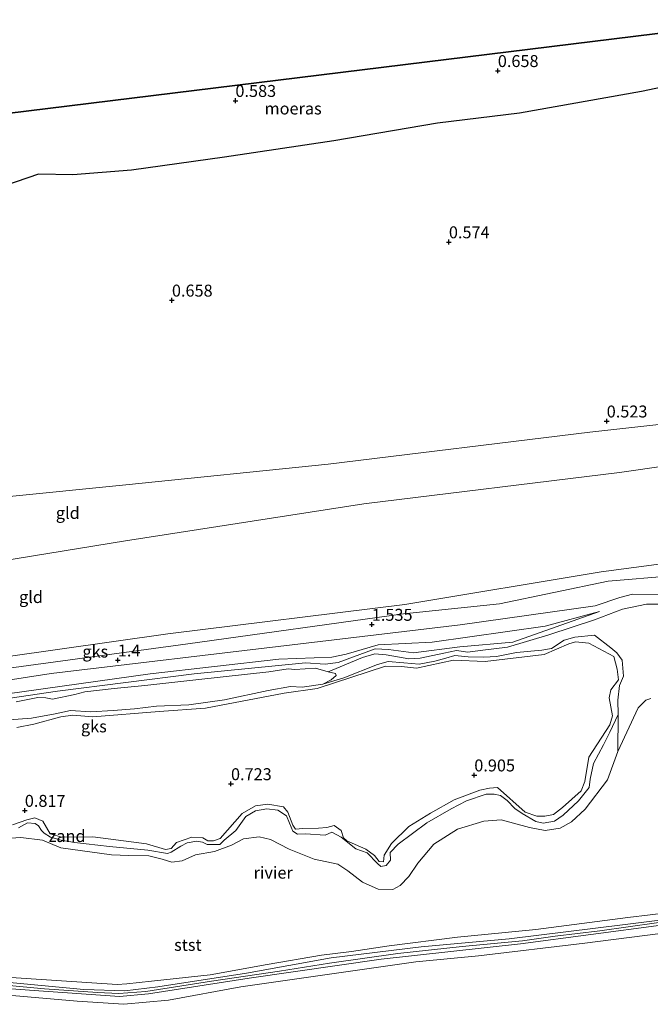
# Model space of a CAD drawing. Units: metres. Extents: x 79996 to 90006, y 412498 to 418751.
# Drawn here: x 81963 to 82095, y 415793 to 415999 of the extents above; entities that cross this region are included whole.
import ezdxf
from ezdxf.enums import TextEntityAlignment as Align

# ---------------------------------------------------------------- set-up
doc = ezdxf.new("R2010")
doc.units = ezdxf.units.M
doc.layers.get('0').update_dxf_attribs({"lineweight": 25})
for name, color, linetype, lineweight in [('B-ME-GW-HOOGTEPUNT-S-B1', 10, 'Continuous', 25), ('B-ME-GW-KRUINLIJN-L-B1', 93, 'Continuous', 18), ('B-ME-GW-TEENLIJN-L-B1', 93, 'Continuous', 18), ('B-ME-IE-GRONDWERKLIJN-GROND_INGERICHT-GV-B6', 253, 'Continuous', 18), ('B-ME-IE-GRONDWERKLIJN-GROND_NIETINGERICHT-GV-B6', 253, 'Continuous', 18), ('B-ME-IE-MOERAS-GV-B6', 10, 'Continuous', 25), ('B-ME-KG-KADASTRAAL-OPNAMEDTMGRENS-L-B1', 10, 'Continuous', 25), ('B-ME-OB-BEKLEDING-GV-B6', 253, 'Continuous', 18), ('B-ME-OG-WATER-GV-B6', 153, 'Continuous', 18)]:
    doc.layers.add(name, color=color, linetype=linetype, lineweight=lineweight)
doc.styles.add('NLCS-ISO', font='NLCS-ISO.TTF')

# ---------------------------------------------------------------- blocks, each defined once
blk = doc.blocks.new('hoogtepunt')
for p, q in [((-0.5, 0), (0.5, 0)), ((0, 0.5), (0, -0.5))]:
    blk.add_line(p, q)

msp = doc.modelspace()

# ---------------------------------------------------------------- linework, layer by layer
at = {"layer": 'B-ME-GW-KRUINLIJN-L-B1'}
for points in [[(82184.506, 415917.175, 2.092), (82163.853, 415915.331, 2.177), (82118.838, 415908.316, 2.104), (82088.267, 415903.945, 2.059)], [(82088.267, 415903.945, 2.059), (82034.791, 415897.4, 2.036), (81984.928, 415889.621, 1.968), (81942.537, 415882.76, 2.013), (81894.866, 415880.411, 1.922), (81879.683, 415882.559, 1.922), (81876.214, 415881.624, 1.785), (81854.421, 415874.472, 1.739), (81831.365, 415869.17, 1.808), (81801.38, 415864.737, 1.945), (81780.171, 415866.488, 1.899), (81753.647, 415870.801, 1.809), (81739.535, 415873.096, 1.762)], [(82126.463, 415888.759, 2.163), (82084.448, 415883.138, 2.145), (82043.345, 415876.31, 2.056), (81993.766, 415870.196, 2.145), (81925.959, 415860.603, 1.968), (81875.911, 415853.071, 1.827), (81831.832, 415846.867, 1.986), (81795.026, 415843.343, 1.968), (81785.865, 415842.971, 1.986), (81776.716, 415843.901, 1.966), (81769.246, 415844.662, 1.95), (81746.358, 415848.146, 2.056)], [(82096.405, 415878.398, 1.511), (82090.976, 415878.478, 1.423), (82088.371, 415877.777, 1.476), (82083.209, 415876.063, 1.299)], [(82083.209, 415876.063, 1.299), (82054.964, 415872.046, 1.564), (82019.786, 415867.869, 1.511), (81969.352, 415861.908, 1.653), (81918.425, 415854.042, 1.511), (81882.602, 415848.802, 1.458), (81870.749, 415848.088, 1.762)], [(81949.41, 415855.053, 0.825), (81970.7, 415858.228, 0.737), (81999.323, 415861.795, 0.719), (82022.605, 415864.115, 0.737), (82026.713, 415863.821, 0.755), (82029.414, 415864.184, 0.772), (82037.177, 415867.044, 0.648), (82039.969, 415866.945, 0.648), (82045.21, 415866.242, 0.702), (82054.855, 415867.484, 0.719), (82065.962, 415868.451, 0.702), (82084.101, 415874.876, 0.755)], [(82081.894, 415868.257, 0.666), (82079.075, 415868.501, 0.653), (82077.693, 415868.107, 0.679), (82072.542, 415865.834, 0.718), (82060.158, 415864.4, 0.627), (82053.556, 415864.702, 0.614), (82045.811, 415863.035, 0.666), (82042.641, 415863.358, 0.692), (82039.332, 415863.432, 0.64), (82025.03, 415858.763, 0.744), (82018.135, 415857.786, 0.731), (82001.69, 415854.658, 0.757), (81991.968, 415853.953, 0.705), (81978.095, 415852.812, 0.822), (81973.926, 415853.18, 0.718), (81971.363, 415852.838, 0.718), (81965.735, 415851.296, 0.757), (81962.22, 415850.624, 0.757)], [(82086.229, 415851.18, 0.792), (82086.832, 415853.015, 0.731), (82086.089, 415856.779, 0.705), (82086.481, 415858.445, 0.679), (82088.059, 415860.568, 0.666), (82087.757, 415862.783, 0.692), (82087.064, 415865.425, 0.653), (82081.894, 415868.257, 0.666)], [(81961.261, 415830.266, 0.757), (81964.255, 415831.298, 0.783), (81965.985, 415831.73, 0.77), (81967.599, 415830.994, 0.731), (81969.176, 415828.395, 0.757), (81971.573, 415827.642, 0.705), (81978.092, 415827.735, 0.692), (81989.293, 415826.291, 0.679), (81993.272, 415825.123, 0.64), (81994.445, 415825.307, 0.64), (81995.591, 415826.53, 0.653), (81998.826, 415827.66, 0.705), (82001.132, 415827.54, 0.679), (82002.142, 415826.931, 0.679), (82003.342, 415826.914, 0.666), (82004.709, 415827.363, 0.666), (82009.31, 415832.618, 0.757), (82012.103, 415834.25, 0.653), (82014.729, 415834.579, 0.705), (82017.97, 415834.008, 0.757), (82018.885, 415832.893, 0.783), (82019.921, 415830.199, 0.653), (82020.458, 415829.366, 0.679), (82022.01, 415829.479, 0.731), (82025.279, 415829.543, 0.796), (82027.052, 415829.719, 0.796), (82028.608, 415830.132, 0.809), (82030.045, 415829.076, 0.822), (82030.505, 415827.564, 0.77), (82031.223, 415826.931, 0.77), (82035.186, 415825.19, 0.783), (82037.009, 415823.826, 0.796), (82038.019, 415822.589, 0.809), (82038.899, 415822.541, 0.848), (82039.07, 415823.935, 0.887), (82040.597, 415826.342, 0.861), (82044.213, 415829.912, 0.861), (82048.733, 415832.723, 0.835), (82053.667, 415835.443, 0.848), (82059.09, 415837.495, 0.835), (82061.057, 415837.936, 0.887), (82062.72, 415838.08, 0.887), (82068.559, 415832.898, 0.822), (82071.014, 415832.043, 0.835), (82072.625, 415832.054, 0.848), (82074.434, 415832.419, 0.835), (82076.319, 415833.882, 0.809), (82080.231, 415837.357, 0.796), (82081.054, 415839.295, 0.744), (82081.837, 415844.42, 0.744), (82086.229, 415851.18, 0.792)], [(82141.646, 415814.284, 0.991), (82118.295, 415811.372, 0.887), (82096.99, 415809.251, 0.952), (82067.589, 415805.334, 0.9), (82038.394, 415802.163, 1.069), (82010.782, 415798.157, 0.861), (81989.709, 415794.907, 1.017), (81983.672, 415794.384, 1.043), (81965.782, 415795.597, 0.731), (81948.496, 415796.892, 0.822), (81931.116, 415798.52, 0.757), (81904.671, 415801.541, 0.783), (81884.622, 415803.515, 0.783), (81861.605, 415806.884, 0.705), (81854.704, 415808.028, 0.705), (81843.195, 415809.504, 0.731), (81834.379, 415810.76, 0.666), (81822.617, 415811.446, 0.757), (81807.025, 415812.566, 0.77), (81791.555, 415813.571, 0.848), (81782.803, 415815.443, 0.796), (81770.825, 415817.832, 0.653), (81762.306, 415820.039, 0.731)], [(81844.582, 415810.616, 0.731), (81854.511, 415809.019, 0.731), (81868.756, 415807.067, 0.77), (81886.459, 415804.516, 0.692), (81914.369, 415801.911, 0.796), (81936.826, 415799.458, 0.718), (81954.716, 415797.826, 0.796), (81976.23, 415795.852, 0.848), (81984.77, 415795.564, 0.913), (81991.705, 415796.402, 0.861), (82010.238, 415799.228, 0.887), (82027.978, 415802.425, 0.822), (82046.815, 415804.71, 0.952), (82065.19, 415806.414, 0.952), (82089.445, 415809.405, 0.887), (82106.299, 415811.513, 0.978), (82131.569, 415814.404, 0.887), (82141.675, 415815.497, 1.03)], [(82149.808, 415815.539, 0.981), (82139.935, 415814.638, 1.015), (82129.37, 415813.437, 1.038), (82115.244, 415811.727, 1.018), (82107.437, 415811.026, 1.08), (82095.991, 415809.729, 1.069), (82084.177, 415808.093, 1.02), (82074.798, 415806.996, 1.049), (82067.967, 415806.01, 1.012)], [(82067.967, 415806.01, 1.012), (82055.348, 415804.83, 0.999), (82041.902, 415803.362, 0.99), (82027.624, 415801.311, 0.958), (82017.132, 415799.629, 0.96), (82002.95, 415797.557, 0.93), (81989.153, 415795.398, 0.949), (81983.532, 415794.999, 0.952), (81979.063, 415795.189, 0.922), (81967.976, 415795.975, 0.897), (81955.364, 415797.143, 0.854), (81940.133, 415798.185, 0.807), (81926.887, 415799.784, 0.799), (81913.203, 415801.302, 0.826), (81897.594, 415802.873, 0.87), (81884.697, 415804.02, 0.834), (81867.822, 415806.6, 0.84), (81853.89, 415808.609, 0.802), (81842.041, 415810.158, 0.799), (81830.658, 415811.563, 0.791)]]:
    msp.add_polyline3d(points, dxfattribs=at)
at = {"layer": 'B-ME-GW-TEENLIJN-L-B1'}
for points in [[(81740.845, 415884.2, 0.801), (81755.464, 415882.623, 0.837), (81777.695, 415880.225, 0.892), (81805.108, 415876.878, 0.984), (81820.07, 415876.614, 0.824), (81830.858, 415879.738, 0.824), (81839.034, 415883.17, 0.915), (81842.9, 415885.481, 0.778), (81845.291, 415885.951, 0.801), (81850.029, 415884.091, 1.007), (81853.393, 415884.47, 1.03), (81860.248, 415887, 1.053), (81862.941, 415891.029, 0.915), (81864.842, 415894.884, 0.915), (81867.491, 415896.111, 0.892), (81870.917, 415896.456, 0.824), (81888.21, 415891.7, 0.984), (81893.11, 415892.043, 0.869), (81910.048, 415894.814, 0.801), (81934.15, 415896.258, 0.801), (81984.984, 415901.367, 0.732), (82027.324, 415905.636, 0.641), (82082.06, 415912.377, 0.572), (82109.068, 415915.363, 0.778)], [(81878.223, 415852.248, 1.798), (81928.155, 415858.619, 1.621), (81997.988, 415868.084, 1.709), (82043.057, 415874.371, 1.727), (82063.136, 415876.483, 1.532), (82085.904, 415881.176, 1.762), (82099.244, 415882.292, 1.603), (82119.445, 415883.906, 1.727), (82135.4, 415882.146, 1.165)], [(82083.025, 415873.116, 0.38), (82088.917, 415875.322, 0.385), (82093.912, 415876.411, 0.39), (82098.125, 415876.371, 0.395), (82103.795, 415876.13, 0.38)], [(81796.834, 415834.726, 1.055), (81807.665, 415834.802, 0.719), (81836.297, 415838.604, 0.755), (81868.823, 415843.719, 0.843), (81902.203, 415849.401, 0.825), (81931.508, 415853.68, 1.214), (81948.728, 415856.056, 1.338), (81990.083, 415861.855, 1.09), (82017.022, 415864.89, 0.719), (82028.079, 415865.315, 0.737), (82031.114, 415865.935, 0.808), (82037.759, 415867.868, 0.949), (82049.058, 415868.442, 0.737), (82072.695, 415871.798, 0.684), (82084.101, 415874.876, 0.755)], [(82027.323, 415862.248, 0.38), (82034.536, 415865.258, 0.38), (82037.099, 415866.018, 0.38), (82039.484, 415865.83, 0.38), (82044.221, 415864.937, 0.38), (82046.586, 415865.133, 0.38), (82051.492, 415866.17, 0.38), (82054.201, 415866.733, 0.38), (82056.53, 415866.32, 0.38), (82059.141, 415866.704, 0.38), (82064.851, 415867.433, 0.38), (82073.489, 415869.952, 0.38), (82083.025, 415873.116, 0.38)], [(82083.013, 415869.884, 0.38), (82078.965, 415869.509, 0.38), (82076.726, 415868.872, 0.38), (82074.047, 415867.152, 0.38), (82072.056, 415866.795, 0.38), (82066.702, 415866.287, 0.38), (82062.551, 415865.434, 0.38), (82059.925, 415865.314, 0.38), (82056.596, 415865.352, 0.38), (82053.852, 415865.647, 0.38), (82051.917, 415865.096, 0.38), (82049.642, 415864.478, 0.38), (82046.392, 415863.822, 0.38), (82043.158, 415864.157, 0.38), (82039.893, 415864.393, 0.38), (82037.654, 415863.755, 0.38), (82030.571, 415861.021, 0.38), (82026.226, 415859.695, 0.38)], [(82088.002, 415853.288, 0.406), (82087.949, 415856.305, 0.426), (82088.27, 415859.356, 0.37), (82089.111, 415861.336, 0.365), (82088.832, 415864.653, 0.354), (82087.686, 415866.201, 0.365), (82086.446, 415867.272, 0.38), (82083.013, 415869.884, 0.38)], [(81962.542, 415829.605, 0.411), (81964.405, 415830.651, 0.421), (81966.059, 415830.513, 0.442), (81966.733, 415830.053, 0.426), (81967.38, 415829.086, 0.421), (81967.88, 415828.505, 0.421), (81969.256, 415827.652, 0.442), (81971.488, 415827.018, 0.442), (81974.268, 415826.538, 0.452), (81981.554, 415825.689, 0.432), (81989.617, 415824.972, 0.416), (81993.696, 415824.273, 0.37), (81994.466, 415824.569, 0.375), (81996.533, 415825.804, 0.395), (81997.826, 415826.466, 0.411), (81999.851, 415826.801, 0.411), (82001.036, 415826.593, 0.426), (82001.987, 415826.13, 0.447), (82004.678, 415826.169, 0.473), (82005.553, 415827.056, 0.457), (82007.994, 415829.043, 0.478), (82010.066, 415831.992, 0.442), (82012.103, 415833.161, 0.463), (82014.465, 415833.625, 0.504), (82016.797, 415833.305, 0.519), (82018.581, 415832.112, 0.519), (82019.22, 415830.59, 0.483), (82019.915, 415828.923, 0.457), (82020.874, 415828.297, 0.499), (82022.617, 415828.359, 0.54), (82026.693, 415828.1, 0.493), (82028.071, 415828.684, 0.519), (82030.059, 415827.68, 0.53), (82033.107, 415825.204, 0.514), (82035.462, 415824.395, 0.519), (82037.633, 415822.191, 0.514), (82038.332, 415821.52, 0.499), (82039.465, 415821.734, 0.509), (82040.362, 415822.852, 0.514), (82040.289, 415824.481, 0.499), (82041.942, 415826.22, 0.524), (82047.961, 415830.684, 0.535), (82053.087, 415833.591, 0.566), (82056.243, 415835.299, 0.591), (82060.361, 415836.658, 0.628), (82062.075, 415836.653, 0.633), (82063.393, 415836.386, 0.628), (82064.795, 415835.322, 0.612), (82066.371, 415833.663, 0.545), (82067.936, 415832.606, 0.519), (82070.786, 415830.938, 0.555), (82072.285, 415830.63, 0.504), (82074.684, 415830.998, 0.499), (82076.503, 415832.304, 0.493), (82079.667, 415835.286, 0.499), (82081.909, 415838.079, 0.493), (82082.125, 415839.819, 0.468), (82082.86, 415843.084, 0.426), (82084.907, 415846.963, 0.452), (82086.256, 415849.635, 0.426), (82088.002, 415853.288, 0.406)]]:
    msp.add_polyline3d(points, dxfattribs=at)
at = {"layer": 'B-ME-IE-GRONDWERKLIJN-GROND_INGERICHT-GV-B6'}
for points in [[(81824.463, 415962.272, 0.667), (81890.75, 415970.429, 0.528), (81899.615, 415968.252, 0.563), (81912.98, 415964.76, 0.563), (81924.214, 415961.874, 0.531), (81930.926, 415961.287, 0.531), (81940.094, 415961.722, 0.51), (81947.257, 415960.991, 0.51), (81952.045, 415961.089, 0.51), (81959.613, 415963.836, 0.51), (81966.725, 415966.329, 0.51), (81973.909, 415966.161, 0.5), (81986.184, 415967.155, 0.489), (82005.629, 415969.874, 0.5), (82028.526, 415973.286, 0.5), (82050.22, 415976.947, 0.584), (82067.379, 415979.026, 0.584), (82092.912, 415983.608, 0.678), (82106.832, 415986.5, 0.731)], [(82109.068, 415915.363, 0.778), (82082.06, 415912.377, 0.572), (82027.324, 415905.636, 0.641), (81984.984, 415901.367, 0.732), (81934.15, 415896.258, 0.801), (81910.048, 415894.814, 0.801), (81893.11, 415892.043, 0.869), (81888.21, 415891.7, 0.984), (81870.917, 415896.456, 0.824), (81867.491, 415896.111, 0.892), (81864.842, 415894.884, 0.915), (81862.941, 415891.029, 0.915), (81860.248, 415887, 1.053), (81853.393, 415884.47, 1.03), (81850.029, 415884.091, 1.007), (81845.291, 415885.951, 0.801), (81842.9, 415885.481, 0.778), (81839.034, 415883.17, 0.915)], [(81839.034, 415883.17, 0.915), (81842.9, 415885.481, 0.778), (81845.291, 415885.951, 0.801), (81850.029, 415884.091, 1.007), (81853.393, 415884.47, 1.03), (81860.248, 415887, 1.053), (81862.941, 415891.029, 0.915), (81864.842, 415894.884, 0.915), (81867.491, 415896.111, 0.892), (81870.917, 415896.456, 0.824), (81888.21, 415891.7, 0.984), (81893.11, 415892.043, 0.869), (81910.048, 415894.814, 0.801), (81934.15, 415896.258, 0.801), (81984.984, 415901.367, 0.732), (82027.324, 415905.636, 0.641), (82082.06, 415912.377, 0.572), (82109.068, 415915.363, 0.778)], [(82118.838, 415908.316, 2.104), (82088.267, 415903.945, 2.059), (82034.791, 415897.4, 2.036), (81984.928, 415889.621, 1.968), (81942.537, 415882.76, 2.013), (81894.866, 415880.411, 1.922), (81879.683, 415882.559, 1.922), (81876.214, 415881.624, 1.785), (81854.421, 415874.472, 1.739), (81831.365, 415869.17, 1.808)], [(81831.365, 415869.17, 1.808), (81854.421, 415874.472, 1.739), (81876.214, 415881.624, 1.785), (81879.683, 415882.559, 1.922), (81894.866, 415880.411, 1.922), (81942.537, 415882.76, 2.013), (81984.928, 415889.621, 1.968), (82034.791, 415897.4, 2.036), (82088.267, 415903.945, 2.059), (82118.838, 415908.316, 2.104)], [(82126.463, 415888.759, 2.163), (82084.448, 415883.138, 2.145), (82043.345, 415876.31, 2.056), (81993.766, 415870.196, 2.145), (81925.959, 415860.603, 1.968), (81875.911, 415853.071, 1.827), (81831.832, 415846.867, 1.986)]]:
    msp.add_polyline3d(points, dxfattribs=at)
at = {"layer": 'B-ME-IE-GRONDWERKLIJN-GROND_NIETINGERICHT-GV-B6'}
for points in [[(82099.244, 415882.292, 1.603), (82085.904, 415881.176, 1.762), (82063.136, 415876.483, 1.532), (82043.057, 415874.371, 1.727), (81997.988, 415868.084, 1.709), (81928.155, 415858.619, 1.621), (81878.223, 415852.248, 1.798), (81838.774, 415845.61, 1.603), (81799.375, 415841.222, 1.338), (81793.419, 415840.867, 1.338), (81778.333, 415841.568, 1.206), (81776.716, 415843.901, 1.966), (81785.865, 415842.971, 1.986), (81795.026, 415843.343, 1.968), (81831.832, 415846.867, 1.986), (81875.911, 415853.071, 1.827), (81925.959, 415860.603, 1.968), (81993.766, 415870.196, 2.145), (82043.345, 415876.31, 2.056), (82084.448, 415883.138, 2.145), (82126.463, 415888.759, 2.163)], [(81838.774, 415845.61, 1.603), (81878.223, 415852.248, 1.798), (81928.155, 415858.619, 1.621), (81997.988, 415868.084, 1.709), (82043.057, 415874.371, 1.727), (82063.136, 415876.483, 1.532), (82085.904, 415881.176, 1.762), (82099.244, 415882.292, 1.603)], [(82096.405, 415878.398, 1.511), (82090.976, 415878.478, 1.423), (82088.371, 415877.777, 1.476), (82083.209, 415876.063, 1.299), (82054.964, 415872.046, 1.564), (82019.786, 415867.869, 1.511), (81969.352, 415861.908, 1.653), (81918.425, 415854.042, 1.511), (81882.602, 415848.802, 1.458), (81870.749, 415848.088, 1.762), (81828.363, 415842.199, 1.727)], [(81828.363, 415842.199, 1.727), (81870.749, 415848.088, 1.762), (81882.602, 415848.802, 1.458), (81918.425, 415854.042, 1.511), (81969.352, 415861.908, 1.653), (82019.786, 415867.869, 1.511), (82054.964, 415872.046, 1.564), (82083.209, 415876.063, 1.299), (82088.371, 415877.777, 1.476), (82090.976, 415878.478, 1.423), (82096.405, 415878.398, 1.511)], [(82098.125, 415876.371, 0.395), (82093.912, 415876.411, 0.39), (82088.917, 415875.322, 0.385), (82083.025, 415873.116, 0.38), (82073.489, 415869.952, 0.38), (82064.851, 415867.433, 0.38), (82059.141, 415866.704, 0.38), (82056.53, 415866.32, 0.38), (82054.201, 415866.733, 0.38), (82051.492, 415866.17, 0.38), (82046.586, 415865.133, 0.38), (82044.221, 415864.937, 0.38), (82039.484, 415865.83, 0.38), (82037.099, 415866.018, 0.38), (82034.536, 415865.258, 0.38), (82027.323, 415862.248, 0.38), (82024.646, 415863.041, 0.38), (82020.318, 415862.705, 0.38), (82018.932, 415862.848, 0.38), (82014.892, 415862.236, 0.38), (82000.289, 415860.619, 0.38), (81988.951, 415859.394, 0.38), (81982.519, 415858.788, 0.38), (81976.41, 415858.094, 0.38), (81974.308, 415857.496, 0.38), (81969.624, 415856.521, 0.38), (81968.227, 415856.811, 0.38), (81966.557, 415856.903, 0.38), (81962.066, 415855.984, 0.38)], [(81948.728, 415856.056, 1.338), (81990.083, 415861.855, 1.09), (82017.022, 415864.89, 0.719), (82028.079, 415865.315, 0.737), (82031.114, 415865.935, 0.808), (82037.759, 415867.868, 0.949), (82049.058, 415868.442, 0.737), (82072.695, 415871.798, 0.684), (82084.101, 415874.876, 0.755), (82065.962, 415868.451, 0.702), (82054.855, 415867.484, 0.719), (82045.21, 415866.242, 0.702), (82039.969, 415866.945, 0.648), (82037.177, 415867.044, 0.648), (82029.414, 415864.184, 0.772), (82026.713, 415863.821, 0.755), (82022.605, 415864.115, 0.737), (81999.323, 415861.795, 0.719), (81970.7, 415858.228, 0.737), (81949.41, 415855.053, 0.825)], [(81949.41, 415855.053, 0.825), (81970.7, 415858.228, 0.737), (81999.323, 415861.795, 0.719), (82022.605, 415864.115, 0.737), (82026.713, 415863.821, 0.755), (82029.414, 415864.184, 0.772), (82037.177, 415867.044, 0.648), (82039.969, 415866.945, 0.648), (82045.21, 415866.242, 0.702), (82054.855, 415867.484, 0.719), (82065.962, 415868.451, 0.702), (82084.101, 415874.876, 0.755), (82072.695, 415871.798, 0.684), (82049.058, 415868.442, 0.737), (82037.759, 415867.868, 0.949), (82031.114, 415865.935, 0.808), (82028.079, 415865.315, 0.737), (82017.022, 415864.89, 0.719), (81990.083, 415861.855, 1.09), (81948.728, 415856.056, 1.338)], [(81960.606, 415852.19, 0.38), (81965.281, 415852.565, 0.38), (81970.218, 415853.492, 0.38), (81973.385, 415854.125, 0.38), (81977.649, 415853.845, 0.38), (81982.313, 415854.156, 0.38), (81986.815, 415854.511, 0.38), (81991.443, 415855.052, 0.38), (81998.18, 415855.326, 0.38), (82005.624, 415856.369, 0.38), (82014.802, 415858.355, 0.38), (82019.415, 415859.16, 0.38), (82021.874, 415859.023, 0.38), (82026.226, 415859.695, 0.38), (82030.571, 415861.021, 0.38), (82037.654, 415863.755, 0.38), (82039.893, 415864.393, 0.38), (82043.158, 415864.157, 0.38), (82046.392, 415863.822, 0.38), (82049.642, 415864.478, 0.38), (82051.917, 415865.096, 0.38), (82053.852, 415865.647, 0.38), (82056.596, 415865.352, 0.38), (82059.925, 415865.314, 0.38), (82062.551, 415865.434, 0.38), (82066.702, 415866.287, 0.38), (82072.056, 415866.795, 0.38), (82074.047, 415867.152, 0.38), (82076.726, 415868.872, 0.38), (82078.965, 415869.509, 0.38), (82083.013, 415869.884, 0.38), (82086.446, 415867.272, 0.38), (82087.686, 415866.201, 0.365), (82088.832, 415864.653, 0.354), (82089.111, 415861.336, 0.365), (82088.27, 415859.356, 0.37), (82087.949, 415856.305, 0.426), (82088.002, 415853.288, 0.406), (82086.256, 415849.635, 0.426), (82084.907, 415846.963, 0.452), (82082.86, 415843.084, 0.426), (82082.125, 415839.819, 0.468), (82081.909, 415838.079, 0.493), (82079.667, 415835.286, 0.499), (82076.503, 415832.304, 0.493), (82074.684, 415830.998, 0.499), (82072.285, 415830.63, 0.504), (82070.786, 415830.938, 0.555), (82067.936, 415832.606, 0.519), (82066.371, 415833.663, 0.545), (82064.795, 415835.322, 0.612), (82063.393, 415836.386, 0.628), (82062.075, 415836.653, 0.633), (82060.361, 415836.658, 0.628), (82056.243, 415835.299, 0.591), (82053.087, 415833.591, 0.566), (82047.961, 415830.684, 0.535), (82041.942, 415826.22, 0.524), (82040.289, 415824.481, 0.499), (82040.362, 415822.852, 0.514), (82039.465, 415821.734, 0.509), (82038.332, 415821.52, 0.499), (82037.633, 415822.191, 0.514), (82035.462, 415824.395, 0.519), (82033.107, 415825.204, 0.514), (82030.059, 415827.68, 0.53), (82028.071, 415828.684, 0.519), (82026.693, 415828.1, 0.493), (82022.617, 415828.359, 0.54), (82020.874, 415828.297, 0.499), (82019.915, 415828.923, 0.457), (82019.22, 415830.59, 0.483), (82018.581, 415832.112, 0.519), (82016.797, 415833.305, 0.519), (82014.465, 415833.625, 0.504), (82012.103, 415833.161, 0.463), (82010.066, 415831.992, 0.442), (82007.994, 415829.043, 0.478), (82005.553, 415827.056, 0.457), (82004.678, 415826.169, 0.473), (82001.987, 415826.13, 0.447), (82001.036, 415826.593, 0.426), (81999.851, 415826.801, 0.411), (81997.826, 415826.466, 0.411), (81996.533, 415825.804, 0.395), (81994.466, 415824.569, 0.375), (81993.696, 415824.273, 0.37), (81989.617, 415824.972, 0.416), (81981.554, 415825.689, 0.432), (81974.268, 415826.538, 0.452), (81971.488, 415827.018, 0.442), (81969.256, 415827.652, 0.442), (81967.88, 415828.505, 0.421), (81967.38, 415829.086, 0.421), (81966.733, 415830.053, 0.426), (81966.059, 415830.513, 0.442), (81964.405, 415830.651, 0.421), (81962.542, 415829.605, 0.411)], [(81962.22, 415850.624, 0.757), (81965.735, 415851.296, 0.757), (81971.363, 415852.838, 0.718), (81973.926, 415853.18, 0.718), (81978.095, 415852.812, 0.822), (81991.968, 415853.953, 0.705), (82001.69, 415854.658, 0.757), (82018.135, 415857.786, 0.731), (82025.03, 415858.763, 0.744), (82039.332, 415863.432, 0.64), (82042.641, 415863.358, 0.692), (82045.811, 415863.035, 0.666), (82053.556, 415864.702, 0.614), (82060.158, 415864.4, 0.627), (82072.542, 415865.834, 0.718), (82077.693, 415868.107, 0.679), (82079.075, 415868.501, 0.653), (82081.894, 415868.257, 0.666), (82087.064, 415865.425, 0.653), (82087.757, 415862.783, 0.692), (82088.059, 415860.568, 0.666), (82086.481, 415858.445, 0.679), (82086.089, 415856.779, 0.705), (82086.832, 415853.015, 0.731), (82086.229, 415851.18, 0.792), (82081.837, 415844.42, 0.744), (82081.054, 415839.295, 0.744), (82080.231, 415837.357, 0.796), (82076.319, 415833.882, 0.809), (82074.434, 415832.419, 0.835), (82072.625, 415832.054, 0.848), (82071.014, 415832.043, 0.835), (82068.559, 415832.898, 0.822), (82062.72, 415838.08, 0.887), (82061.057, 415837.936, 0.887), (82059.09, 415837.495, 0.835), (82053.667, 415835.443, 0.848), (82048.733, 415832.723, 0.835), (82044.213, 415829.912, 0.861), (82040.597, 415826.342, 0.861), (82039.07, 415823.935, 0.887), (82038.899, 415822.541, 0.848), (82038.019, 415822.589, 0.809), (82037.009, 415823.826, 0.796), (82035.186, 415825.19, 0.783), (82031.223, 415826.931, 0.77), (82030.505, 415827.564, 0.77), (82030.045, 415829.076, 0.822), (82028.608, 415830.132, 0.809), (82027.052, 415829.719, 0.796), (82025.279, 415829.543, 0.796), (82022.01, 415829.479, 0.731), (82020.458, 415829.366, 0.679), (82019.921, 415830.199, 0.653), (82018.885, 415832.893, 0.783), (82017.97, 415834.008, 0.757), (82014.729, 415834.579, 0.705), (82012.103, 415834.25, 0.653), (82009.31, 415832.618, 0.757), (82004.709, 415827.363, 0.666), (82003.342, 415826.914, 0.666), (82002.142, 415826.931, 0.679), (82001.132, 415827.54, 0.679), (81998.826, 415827.66, 0.705), (81995.591, 415826.53, 0.653), (81994.445, 415825.307, 0.64), (81993.272, 415825.123, 0.64), (81989.293, 415826.291, 0.679), (81978.092, 415827.735, 0.692), (81971.573, 415827.642, 0.705), (81969.176, 415828.395, 0.757), (81967.599, 415830.994, 0.731), (81965.985, 415831.73, 0.77), (81964.255, 415831.298, 0.783), (81961.261, 415830.266, 0.757)], [(81961.261, 415830.266, 0.757), (81964.255, 415831.298, 0.783), (81965.985, 415831.73, 0.77), (81967.599, 415830.994, 0.731), (81969.176, 415828.395, 0.757), (81971.573, 415827.642, 0.705), (81978.092, 415827.735, 0.692), (81989.293, 415826.291, 0.679), (81993.272, 415825.123, 0.64), (81994.445, 415825.307, 0.64), (81995.591, 415826.53, 0.653), (81998.826, 415827.66, 0.705), (82001.132, 415827.54, 0.679), (82002.142, 415826.931, 0.679), (82003.342, 415826.914, 0.666), (82004.709, 415827.363, 0.666), (82009.31, 415832.618, 0.757), (82012.103, 415834.25, 0.653), (82014.729, 415834.579, 0.705), (82017.97, 415834.008, 0.757), (82018.885, 415832.893, 0.783), (82019.921, 415830.199, 0.653), (82020.458, 415829.366, 0.679), (82022.01, 415829.479, 0.731), (82025.279, 415829.543, 0.796), (82027.052, 415829.719, 0.796), (82028.608, 415830.132, 0.809), (82030.045, 415829.076, 0.822), (82030.505, 415827.564, 0.77), (82031.223, 415826.931, 0.77), (82035.186, 415825.19, 0.783), (82037.009, 415823.826, 0.796), (82038.019, 415822.589, 0.809), (82038.899, 415822.541, 0.848), (82039.07, 415823.935, 0.887), (82040.597, 415826.342, 0.861), (82044.213, 415829.912, 0.861), (82048.733, 415832.723, 0.835), (82053.667, 415835.443, 0.848), (82059.09, 415837.495, 0.835), (82061.057, 415837.936, 0.887), (82062.72, 415838.08, 0.887), (82068.559, 415832.898, 0.822), (82071.014, 415832.043, 0.835), (82072.625, 415832.054, 0.848), (82074.434, 415832.419, 0.835), (82076.319, 415833.882, 0.809), (82080.231, 415837.357, 0.796), (82081.054, 415839.295, 0.744), (82081.837, 415844.42, 0.744), (82086.229, 415851.18, 0.792), (82086.832, 415853.015, 0.731), (82086.089, 415856.779, 0.705), (82086.481, 415858.445, 0.679), (82088.059, 415860.568, 0.666), (82087.757, 415862.783, 0.692), (82087.064, 415865.425, 0.653), (82081.894, 415868.257, 0.666), (82079.075, 415868.501, 0.653), (82077.693, 415868.107, 0.679), (82072.542, 415865.834, 0.718), (82060.158, 415864.4, 0.627), (82053.556, 415864.702, 0.614), (82045.811, 415863.035, 0.666), (82042.641, 415863.358, 0.692), (82039.332, 415863.432, 0.64), (82025.03, 415858.763, 0.744), (82018.135, 415857.786, 0.731), (82001.69, 415854.658, 0.757), (81991.968, 415853.953, 0.705), (81978.095, 415852.812, 0.822), (81973.926, 415853.18, 0.718), (81971.363, 415852.838, 0.718), (81965.735, 415851.296, 0.757), (81962.22, 415850.624, 0.757)], [(81962.542, 415829.605, 0.411), (81964.405, 415830.651, 0.421), (81966.059, 415830.513, 0.442), (81966.733, 415830.053, 0.426), (81967.38, 415829.086, 0.421), (81967.88, 415828.505, 0.421), (81969.256, 415827.652, 0.442), (81971.488, 415827.018, 0.442), (81974.268, 415826.538, 0.452), (81981.554, 415825.689, 0.432), (81989.617, 415824.972, 0.416), (81993.696, 415824.273, 0.37), (81994.466, 415824.569, 0.375), (81996.533, 415825.804, 0.395), (81997.826, 415826.466, 0.411), (81999.851, 415826.801, 0.411), (82001.036, 415826.593, 0.426), (82001.987, 415826.13, 0.447), (82004.678, 415826.169, 0.473), (82005.553, 415827.056, 0.457), (82007.994, 415829.043, 0.478), (82010.066, 415831.992, 0.442), (82012.103, 415833.161, 0.463), (82014.465, 415833.625, 0.504), (82016.797, 415833.305, 0.519), (82018.581, 415832.112, 0.519), (82019.22, 415830.59, 0.483), (82019.915, 415828.923, 0.457), (82020.874, 415828.297, 0.499), (82022.617, 415828.359, 0.54), (82026.693, 415828.1, 0.493), (82028.071, 415828.684, 0.519), (82030.059, 415827.68, 0.53), (82033.107, 415825.204, 0.514), (82035.462, 415824.395, 0.519), (82037.633, 415822.191, 0.514), (82038.332, 415821.52, 0.499), (82039.465, 415821.734, 0.509), (82040.362, 415822.852, 0.514), (82040.289, 415824.481, 0.499), (82041.942, 415826.22, 0.524), (82047.961, 415830.684, 0.535), (82053.087, 415833.591, 0.566), (82056.243, 415835.299, 0.591), (82060.361, 415836.658, 0.628), (82062.075, 415836.653, 0.633), (82063.393, 415836.386, 0.628), (82064.795, 415835.322, 0.612), (82066.371, 415833.663, 0.545), (82067.936, 415832.606, 0.519), (82070.786, 415830.938, 0.555), (82072.285, 415830.63, 0.504), (82074.684, 415830.998, 0.499), (82076.503, 415832.304, 0.493), (82079.667, 415835.286, 0.499), (82081.909, 415838.079, 0.493), (82082.125, 415839.819, 0.468), (82082.86, 415843.084, 0.426), (82084.907, 415846.963, 0.452), (82086.256, 415849.635, 0.426), (82088.002, 415853.288, 0.406), (82087.951, 415845.564, 0.239)], [(82087.951, 415845.564, 0.239), (82085.752, 415839.639, 0.239), (82081.079, 415833.537, 0.239), (82078.245, 415830.847, 0.239), (82075.871, 415829.549, 0.239), (82072.742, 415829.067, 0.239), (82069.466, 415829.687, 0.239), (82063.484, 415831.313, 0.239), (82059.889, 415831.038, 0.239), (82054.349, 415829.354, 0.239), (82049.43, 415826.195, 0.239), (82046.081, 415822.259, 0.239), (82044.183, 415819.431, 0.239), (82042.405, 415817.589, 0.239), (82040.86, 415816.72, 0.239), (82037.788, 415816.811, 0.239), (82034.523, 415818.265, 0.239), (82031.415, 415820.607, 0.239), (82029.328, 415822.015, 0.239), (82024.401, 415823.051, 0.239), (82019.164, 415825.184, 0.239), (82015.256, 415827.164, 0.239), (82012.879, 415827.743, 0.239), (82009.617, 415827.32, 0.239), (82007.08, 415826.014, 0.239), (82003.518, 415824.647, 0.239), (81999.582, 415823.965, 0.239), (81996.748, 415822.712, 0.239), (81994.638, 415822.454, 0.239), (81992.569, 415823.096, 0.239), (81989.83, 415823.757, 0.239), (81985.598, 415823.845, 0.239), (81981.97, 415823.944, 0.239), (81971.39, 415825.462, 0.239), (81967.581, 415827.038, 0.239), (81963.002, 415827.601, 0.239), (81958.803, 415827.315, 0.239)]]:
    msp.add_polyline3d(points, dxfattribs=at)
at = {"layer": 'B-ME-IE-MOERAS-GV-B6'}
for points in [[(81890.75, 415970.429, 0.528), (81951.051, 415977.849, 0.528), (82100.171, 415996.199, 0.468)], [(82106.832, 415986.5, 0.731), (82092.912, 415983.608, 0.678), (82067.379, 415979.026, 0.584), (82050.22, 415976.947, 0.584), (82028.526, 415973.286, 0.5), (82005.629, 415969.874, 0.5), (81986.184, 415967.155, 0.489), (81973.909, 415966.161, 0.5), (81966.725, 415966.329, 0.51), (81959.613, 415963.836, 0.51), (81952.045, 415961.089, 0.51), (81947.257, 415960.991, 0.51), (81940.094, 415961.722, 0.51), (81930.926, 415961.287, 0.531), (81924.214, 415961.874, 0.531), (81912.98, 415964.76, 0.563), (81899.615, 415968.252, 0.563), (81890.75, 415970.429, 0.528)]]:
    msp.add_polyline3d(points, dxfattribs=at)
at = {"layer": 'B-ME-KG-KADASTRAAL-OPNAMEDTMGRENS-L-B1'}
msp.add_polyline3d([(82288.88, 416187.918, 0.747), (82181.458, 416128.872, 0.772), (82157.474, 416115.689, 0.382), (82156.173, 416105.913, 0.558), (82155.935, 416104.121, 0.382), (82150.829, 416065.743, 0.382), (82150.709, 416064.359, 0.382), (82150.529, 416063.265, 0.382), (82150.15, 416061.744, 0.382), (82150.015, 416060.798, 0.382), (82144.072, 416019.011, 0.382), (82141.552, 416001.291, 0.382), (82101.662, 415996.382, 0.382), (82100.171, 415996.199, 0.468), (81951.051, 415977.849, 0.528), (81890.75, 415970.429, 0.528), (81824.463, 415962.272, 0.667), (81796.848, 415958.874, 0.657), (81792.96, 415958.396, 0.492), (81792.049, 415958.283, 0.311), (81784.732, 415957.383, 0.311)], dxfattribs=at)
at = {"layer": 'B-ME-OB-BEKLEDING-GV-B6'}
for points in [[(81771.375, 415820.655, 0.745), (81773.449, 415819.744, 0.64), (81782.216, 415816.561, 0.809), (81790.119, 415814.836, 0.835), (81801.944, 415813.51, 0.718), (81807.255, 415813.438, 0.744), (81831.37, 415812.019, 0.709), (81844.582, 415810.616, 0.731), (81854.511, 415809.019, 0.731), (81868.756, 415807.067, 0.77), (81886.459, 415804.516, 0.692), (81914.369, 415801.911, 0.796), (81936.826, 415799.458, 0.718), (81954.716, 415797.826, 0.796), (81976.23, 415795.852, 0.848), (81984.77, 415795.564, 0.913), (81991.705, 415796.402, 0.861), (82010.238, 415799.228, 0.887), (82027.978, 415802.425, 0.822), (82046.815, 415804.71, 0.952), (82065.19, 415806.414, 0.952), (82089.445, 415809.405, 0.887), (82106.299, 415811.513, 0.978)], [(82096.99, 415809.251, 0.952), (82067.589, 415805.334, 0.9), (82038.394, 415802.163, 1.069), (82010.782, 415798.157, 0.861), (81989.709, 415794.907, 1.017), (81983.672, 415794.384, 1.043), (81965.782, 415795.597, 0.731), (81948.496, 415796.892, 0.822), (81931.116, 415798.52, 0.757), (81904.671, 415801.541, 0.783), (81884.622, 415803.515, 0.783), (81861.605, 415806.884, 0.705), (81854.704, 415808.028, 0.705), (81843.195, 415809.504, 0.731), (81834.379, 415810.76, 0.666)], [(81834.379, 415810.76, 0.666), (81843.195, 415809.504, 0.731), (81854.704, 415808.028, 0.705), (81861.605, 415806.884, 0.705), (81884.622, 415803.515, 0.783), (81904.671, 415801.541, 0.783), (81931.116, 415798.52, 0.757), (81948.496, 415796.892, 0.822), (81965.782, 415795.597, 0.731), (81983.672, 415794.384, 1.043), (81989.709, 415794.907, 1.017), (82010.782, 415798.157, 0.861), (82038.394, 415802.163, 1.069), (82067.589, 415805.334, 0.9), (82096.99, 415809.251, 0.952)], [(82106.299, 415811.513, 0.978), (82089.445, 415809.405, 0.887), (82065.19, 415806.414, 0.952), (82046.815, 415804.71, 0.952), (82027.978, 415802.425, 0.822), (82010.238, 415799.228, 0.887), (81991.705, 415796.402, 0.861), (81984.77, 415795.564, 0.913), (81976.23, 415795.852, 0.848), (81954.716, 415797.826, 0.796)], [(81958.838, 415798.441, 0.239), (81983.198, 415796.854, 0.239), (81985.231, 415797.026, 0.239), (81990.333, 415797.549, 0.239), (82002.629, 415798.899, 0.239), (82014.563, 415801.048, 0.239), (82025.901, 415803.025, 0.239), (82032.184, 415803.779, 0.239), (82040.082, 415804.933, 0.239), (82054.396, 415806.781, 0.239), (82070.795, 415808.38, 0.239), (82090.011, 415810.839, 0.239), (82094.702, 415811.425, 0.239), (82097.561, 415811.748, 0.239)], [(82100.138, 415807.951, 0.38), (82081.057, 415805.481, 0.38), (82058.806, 415802.862, 0.38), (82045.65, 415801.627, 0.38), (82027.604, 415799.05, 0.38), (82009.081, 415796.387, 0.38), (81993.9, 415793.622, 0.38), (81984.566, 415792.722, 0.38), (81974.795, 415793.354, 0.38), (81962.783, 415794.453, 0.38), (81947.964, 415795.708, 0.38), (81923.17, 415798.139, 0.38), (81897.474, 415800.564, 0.38), (81874.04, 415803.684, 0.38), (81862.5, 415805.771, 0.38), (81853.373, 415806.788, 0.38), (81839.662, 415808.207, 0.38)]]:
    msp.add_polyline3d(points, dxfattribs=at)
at = {"layer": 'B-ME-OG-WATER-GV-B6'}
for points in [[(82094.801, 415856.644, 0.239), (82093.772, 415856.304, 0.239), (82092.16, 415854.747, 0.239), (82087.951, 415845.564, 0.239), (82088.002, 415853.288, 0.406), (82087.949, 415856.305, 0.426), (82088.27, 415859.356, 0.37), (82089.111, 415861.336, 0.365), (82088.832, 415864.653, 0.354), (82087.686, 415866.201, 0.365), (82086.446, 415867.272, 0.38), (82083.013, 415869.884, 0.38), (82078.965, 415869.509, 0.38), (82076.726, 415868.872, 0.38), (82074.047, 415867.152, 0.38), (82072.056, 415866.795, 0.38), (82066.702, 415866.287, 0.38), (82062.551, 415865.434, 0.38), (82059.925, 415865.314, 0.38), (82056.596, 415865.352, 0.38), (82053.852, 415865.647, 0.38), (82051.917, 415865.096, 0.38), (82049.642, 415864.478, 0.38), (82046.392, 415863.822, 0.38), (82043.158, 415864.157, 0.38), (82039.893, 415864.393, 0.38), (82037.654, 415863.755, 0.38), (82030.571, 415861.021, 0.38), (82026.226, 415859.695, 0.38), (82027.94, 415860.59, 0.391), (82029.022, 415861.48, 0.391), (82028.863, 415861.894, 0.391), (82027.323, 415862.248, 0.38), (82034.536, 415865.258, 0.38), (82037.099, 415866.018, 0.38), (82039.484, 415865.83, 0.38), (82044.221, 415864.937, 0.38), (82046.586, 415865.133, 0.38), (82051.492, 415866.17, 0.38), (82054.201, 415866.733, 0.38), (82056.53, 415866.32, 0.38), (82059.141, 415866.704, 0.38), (82064.851, 415867.433, 0.38), (82073.489, 415869.952, 0.38), (82083.025, 415873.116, 0.38), (82088.917, 415875.322, 0.385), (82093.912, 415876.411, 0.39), (82098.125, 415876.371, 0.395)], [(82027.323, 415862.248, 0.38), (82028.863, 415861.894, 0.391), (82029.022, 415861.48, 0.391), (82027.94, 415860.59, 0.391), (82026.226, 415859.695, 0.38), (82021.874, 415859.023, 0.38), (82019.415, 415859.16, 0.38), (82014.802, 415858.355, 0.38), (82005.624, 415856.369, 0.38), (81998.18, 415855.326, 0.38), (81991.443, 415855.052, 0.38), (81986.815, 415854.511, 0.38), (81982.313, 415854.156, 0.38), (81977.649, 415853.845, 0.38), (81973.385, 415854.125, 0.38), (81970.218, 415853.492, 0.38), (81965.281, 415852.565, 0.38), (81960.606, 415852.19, 0.38)], [(81962.066, 415855.984, 0.38), (81966.557, 415856.903, 0.38), (81968.227, 415856.811, 0.38), (81969.624, 415856.521, 0.38), (81974.308, 415857.496, 0.38), (81976.41, 415858.094, 0.38), (81982.519, 415858.788, 0.38), (81988.951, 415859.394, 0.38), (82000.289, 415860.619, 0.38), (82014.892, 415862.236, 0.38), (82018.932, 415862.848, 0.38), (82020.318, 415862.705, 0.38), (82024.646, 415863.041, 0.38), (82027.323, 415862.248, 0.38)], [(81958.803, 415827.315, 0.239), (81963.002, 415827.601, 0.239), (81967.581, 415827.038, 0.239), (81971.39, 415825.462, 0.239), (81981.97, 415823.944, 0.239), (81985.598, 415823.845, 0.239), (81989.83, 415823.757, 0.239), (81992.569, 415823.096, 0.239), (81994.638, 415822.454, 0.239), (81996.748, 415822.712, 0.239), (81999.582, 415823.965, 0.239), (82003.518, 415824.647, 0.239), (82007.08, 415826.014, 0.239), (82009.617, 415827.32, 0.239), (82012.879, 415827.743, 0.239), (82015.256, 415827.164, 0.239), (82019.164, 415825.184, 0.239), (82024.401, 415823.051, 0.239), (82029.328, 415822.015, 0.239), (82031.415, 415820.607, 0.239), (82034.523, 415818.265, 0.239), (82037.788, 415816.811, 0.239), (82040.86, 415816.72, 0.239), (82042.405, 415817.589, 0.239), (82044.183, 415819.431, 0.239), (82046.081, 415822.259, 0.239), (82049.43, 415826.195, 0.239), (82054.349, 415829.354, 0.239), (82059.889, 415831.038, 0.239), (82063.484, 415831.313, 0.239), (82069.466, 415829.687, 0.239), (82072.742, 415829.067, 0.239), (82075.871, 415829.549, 0.239), (82078.245, 415830.847, 0.239), (82081.079, 415833.537, 0.239), (82085.752, 415839.639, 0.239), (82087.951, 415845.564, 0.239), (82092.16, 415854.747, 0.239), (82093.772, 415856.304, 0.239), (82094.801, 415856.644, 0.239)], [(82097.561, 415811.748, 0.239), (82094.702, 415811.425, 0.239), (82090.011, 415810.839, 0.239), (82070.795, 415808.38, 0.239), (82054.396, 415806.781, 0.239), (82040.082, 415804.933, 0.239), (82032.184, 415803.779, 0.239), (82025.901, 415803.025, 0.239), (82014.563, 415801.048, 0.239), (82002.629, 415798.899, 0.239), (81990.333, 415797.549, 0.239), (81985.231, 415797.026, 0.239), (81983.198, 415796.854, 0.239), (81958.838, 415798.441, 0.239)], [(81839.662, 415808.207, 0.38), (81853.373, 415806.788, 0.38), (81862.5, 415805.771, 0.38), (81874.04, 415803.684, 0.38), (81897.474, 415800.564, 0.38), (81923.17, 415798.139, 0.38), (81947.964, 415795.708, 0.38), (81962.783, 415794.453, 0.38), (81974.795, 415793.354, 0.38), (81984.566, 415792.722, 0.38), (81993.9, 415793.622, 0.38), (82009.081, 415796.387, 0.38), (82027.604, 415799.05, 0.38), (82045.65, 415801.627, 0.38), (82058.806, 415802.862, 0.38), (82081.057, 415805.481, 0.38), (82100.138, 415807.951, 0.38)]]:
    msp.add_polyline3d(points, dxfattribs=at)

# ---------------------------------------------------------------- block references
at = {"layer": 'B-ME-GW-HOOGTEPUNT-S-B1', "rotation": 90}
for p in [(82062.817, 415987.92, 0.658), (82062.817, 415987.92, 0.658), (82007.92, 415981.673, 0.583), (82007.92, 415981.673, 0.583), (82052.579, 415952.114, 0.574), (82052.579, 415952.114, 0.574), (81994.633, 415939.925, 0.658), (81994.633, 415939.925, 0.658), (82085.602, 415914.645, 0.523), (82085.602, 415914.645, 0.523), (82036.458, 415872.13, 1.535), (82036.458, 415872.13, 1.535), (81983.314, 415864.67, 1.4), (81983.314, 415864.67, 1.4), (82057.894, 415840.638, 0.905), (82057.894, 415840.638, 0.905), (82006.995, 415838.808, 0.723), (82006.995, 415838.808, 0.723), (81963.859, 415833.228, 0.817), (81963.859, 415833.228, 0.817)]:
    msp.add_blockref('hoogtepunt', p, dxfattribs=at)

# ---------------------------------------------------------------- texts
at = {"layer": 'B-ME-GW-HOOGTEPUNT-S-B1', "ltscale": 0.2, "style": 'NLCS-ISO'}
for s, p in [('0.658', (82062.817, 415987.92, 0.658)), ('0.658', (82062.817, 415987.92, 0.658)), ('0.583', (82007.92, 415981.673, 0.583)), ('0.583', (82007.92, 415981.673, 0.583)), ('0.574', (82052.579, 415952.114, 0.574)), ('0.574', (82052.579, 415952.114, 0.574)), ('0.658', (81994.633, 415939.925, 0.658)), ('0.658', (81994.633, 415939.925, 0.658)), ('0.523', (82085.602, 415914.645, 0.523)), ('0.523', (82085.602, 415914.645, 0.523)), ('1.535', (82036.458, 415872.13, 1.535)), ('1.535', (82036.458, 415872.13, 1.535)), ('1.4', (81983.314, 415864.67, 1.4)), ('1.4', (81983.314, 415864.67, 1.4)), ('0.905', (82057.894, 415840.638, 0.905)), ('0.905', (82057.894, 415840.638, 0.905)), ('0.723', (82006.995, 415838.808, 0.723)), ('0.723', (82006.995, 415838.808, 0.723)), ('0.817', (81963.859, 415833.228, 0.817)), ('0.817', (81963.859, 415833.228, 0.817))]:
    msp.add_text(s, height=2.5, dxfattribs=at).set_placement(p, align=Align.BOTTOM_LEFT)
at = {"layer": 'B-ME-IE-GRONDWERKLIJN-GROND_INGERICHT-GV-B6', "ltscale": 0.2, "style": 'NLCS-ISO'}
for p in [(81972.8519, 415895.4709), (81965.1576, 415877.8838)]:
    msp.add_text('gld', height=2.5, dxfattribs=at).set_placement(p, align=Align.MIDDLE_CENTER)
at = {"layer": 'B-ME-IE-GRONDWERKLIJN-GROND_NIETINGERICHT-GV-B6', "ltscale": 0.2, "style": 'NLCS-ISO'}
for s, p in [('gks', (81978.6061, 415866.4812)), ('gks', (81978.3056, 415850.8349)), ('zand', (81972.7021, 415827.9067))]:
    msp.add_text(s, height=2.5, dxfattribs=at).set_placement(p, align=Align.MIDDLE_CENTER)
at = {"layer": 'B-ME-IE-MOERAS-GV-B6', "ltscale": 0.2, "style": 'NLCS-ISO'}
msp.add_text('moeras', height=2.5, dxfattribs=at).set_placement((82019.9908, 415980.0364), align=Align.MIDDLE_CENTER)
at = {"layer": 'B-ME-OB-BEKLEDING-GV-B6', "ltscale": 0.2, "style": 'NLCS-ISO'}
msp.add_text('stst', height=2.5, dxfattribs=at).set_placement((81997.9744, 415805.1489), align=Align.MIDDLE_CENTER)
at = {"layer": 'B-ME-OG-WATER-GV-B6', "ltscale": 0.2, "style": 'NLCS-ISO'}
msp.add_text('rivier', height=2.5, dxfattribs=at).set_placement((82015.8255, 415820.251), align=Align.MIDDLE_CENTER)

doc.saveas('drawing.dxf')
